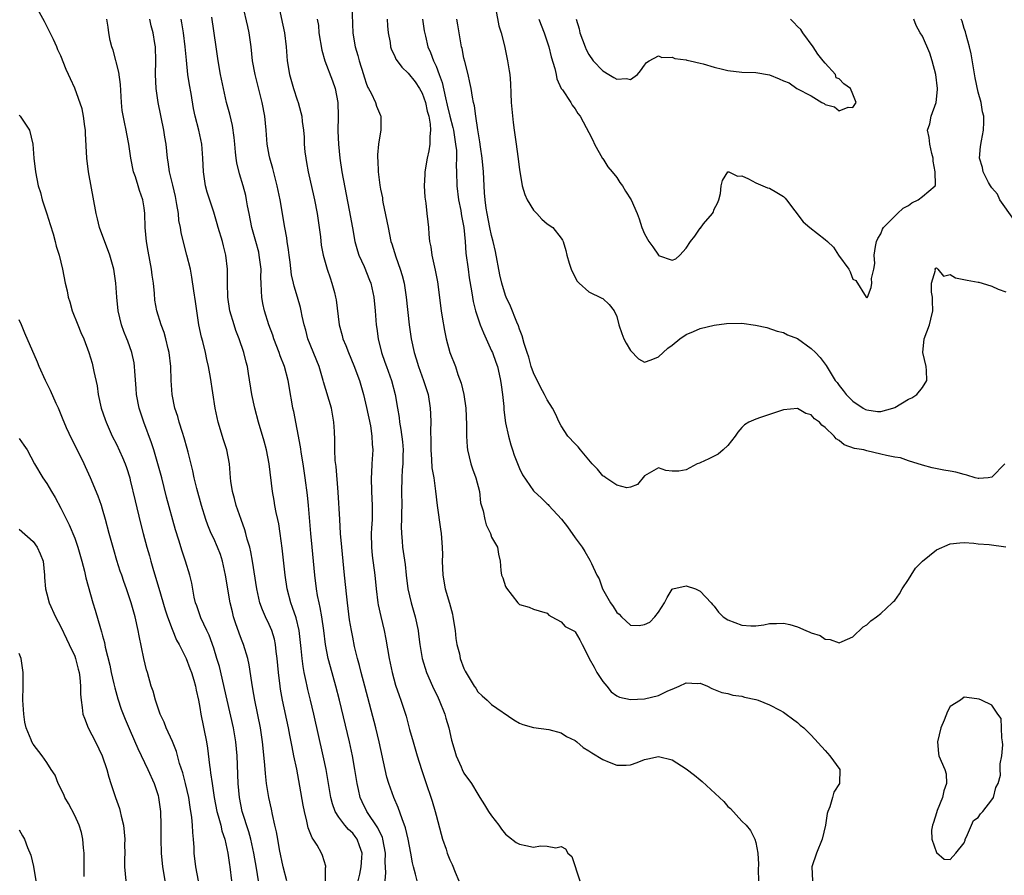
# Model space of a CAD drawing. Units: inches. Extents: x 2556000 to 2559000, y 1545000 to 1548000.
# Drawn here: x 2557455 to 2557597, y 1546226 to 1546349 of the extents above; entities that cross this region are included whole.
import ezdxf

# ---------------------------------------------------------------- set-up
doc = ezdxf.new("R2010")
doc.units = ezdxf.units.IN
doc.header["$MEASUREMENT"] = 0
doc.layers.add('LD25561545_2ft', color=74, linetype='Continuous')

msp = doc.modelspace()

# ---------------------------------------------------------------- linework, layer by layer
at = {"layer": 'LD25561545_2ft'}
for points, elevation in [([(2557489.45, 1546225), (2557489.17, 1546226.83), (2557488.78, 1546229), (2557488.34, 1546231), (2557488.07, 1546232.07), (2557487.1, 1546235), (2557486.69, 1546237), (2557486.52, 1546239), (2557486.37, 1546243), (2557486.19, 1546245), (2557485.83, 1546247), (2557484.94, 1546251), (2557483.82, 1546255.82), (2557483.47, 1546257), (2557483, 1546258.46), (2557482.33, 1546260.33), (2557482.01, 1546261), (2557481.17, 1546262.83), (2557481, 1546263.29), (2557480.57, 1546264.57), (2557480.4, 1546265), (2557480.2, 1546265.8), (2557479.84, 1546267.84), (2557479.57, 1546269), (2557478.95, 1546271), (2557478.44, 1546272.44), (2557477.99, 1546274.01), (2557477.5, 1546275.5), (2557476.22, 1546280.22), (2557475.51, 1546283), (2557474.98, 1546285), (2557474.37, 1546287), (2557474.04, 1546288.04), (2557472.92, 1546291), (2557472.26, 1546293), (2557471.89, 1546295), (2557471.84, 1546295.84), (2557471.65, 1546298.35), (2557471.62, 1546299), (2557471.53, 1546299.53), (2557471.24, 1546301), (2557470.63, 1546302.63), (2557470.51, 1546303), (2557470.06, 1546304.06), (2557469.72, 1546305), (2557469.23, 1546307), (2557469.05, 1546309), (2557468.92, 1546311), (2557468.61, 1546313), (2557468.06, 1546315), (2557466.57, 1546319), (2557466.27, 1546320.27), (2557466.06, 1546321), (2557464.98, 1546327), (2557464.74, 1546329), (2557464.55, 1546332.55), (2557464.54, 1546333), (2557464.45, 1546333.55), (2557464.26, 1546335), (2557464.06, 1546336.06), (2557463, 1546339.03), (2557462.41, 1546340.41), (2557462.11, 1546341), (2557461.76, 1546341.76), (2557461, 1546343.68), (2557460.58, 1546344.58), (2557460.42, 1546345), (2557459.94, 1546346.06), (2557459, 1546347.99), (2557458.63, 1546348.63), (2557457.23, 1546351.23)], 7350), ([(2557512.29, 1546225), (2557512.06, 1546225.94), (2557511.74, 1546227), (2557511.59, 1546227.59), (2557511.35, 1546229), (2557510.97, 1546231), (2557510.61, 1546232.61), (2557510.1, 1546233.9), (2557509.55, 1546235.55), (2557508.91, 1546237), (2557508.19, 1546239), (2557507.92, 1546239.92), (2557507.66, 1546241), (2557506.81, 1546245), (2557506.32, 1546247), (2557504.76, 1546253), (2557504.23, 1546255), (2557503.99, 1546255.99), (2557503.7, 1546257), (2557503.27, 1546258.73), (2557503, 1546260.04), (2557502.82, 1546261), (2557502.56, 1546262.56), (2557502.24, 1546265), (2557502.14, 1546265.86), (2557501.84, 1546269), (2557501.43, 1546273), (2557501.26, 1546275), (2557501.14, 1546277), (2557500.93, 1546280.93), (2557500.61, 1546284.61), (2557500.5, 1546285.5), (2557500.43, 1546287), (2557500.43, 1546288.43), (2557500.36, 1546289.64), (2557500.31, 1546291), (2557499.95, 1546293), (2557498.81, 1546296.81), (2557498.76, 1546297), (2557498.16, 1546299), (2557496.55, 1546303), (2557496.25, 1546304.25), (2557496.02, 1546305), (2557495.73, 1546306.27), (2557495.59, 1546307), (2557495.48, 1546307.48), (2557495.05, 1546309), (2557494.57, 1546310.57), (2557494.49, 1546311), (2557494.21, 1546312.21), (2557493.99, 1546314.01), (2557493.85, 1546315), (2557493.78, 1546315.78), (2557493.58, 1546317), (2557493.52, 1546317.52), (2557493.25, 1546319), (2557492.57, 1546323), (2557492.15, 1546325), (2557491.84, 1546326.16), (2557491.51, 1546327.51), (2557491.08, 1546329), (2557491, 1546329.42), (2557490.71, 1546331), (2557490.54, 1546333), (2557490.34, 1546335), (2557489.97, 1546337), (2557488.98, 1546341), (2557488.6, 1546343), (2557488.37, 1546345), (2557488.12, 1546347), (2557487.92, 1546347.92), (2557487.19, 1546351)], 7340), ([(2557492.33, 1546351), (2557493.17, 1546347), (2557493.41, 1546345), (2557493.59, 1546343), (2557493.93, 1546341), (2557494.48, 1546339), (2557495, 1546337.37), (2557495.14, 1546337), (2557495.56, 1546335.56), (2557495.68, 1546335), (2557495.73, 1546334.27), (2557495.91, 1546333), (2557496.01, 1546332.01), (2557496.04, 1546331), (2557496.13, 1546329.87), (2557496.24, 1546329), (2557496.35, 1546328.35), (2557496.57, 1546327), (2557497.43, 1546323.43), (2557497.52, 1546323), (2557497.9, 1546321), (2557498.18, 1546319), (2557498.36, 1546317.64), (2557498.48, 1546316.48), (2557498.74, 1546315), (2557499.31, 1546313), (2557499.74, 1546311.74), (2557500.02, 1546311), (2557500.37, 1546309.63), (2557500.55, 1546309), (2557500.61, 1546308.61), (2557501.04, 1546305), (2557501.47, 1546303.47), (2557501.58, 1546303), (2557502.01, 1546302.01), (2557502.38, 1546301), (2557503.17, 1546299.17), (2557503.98, 1546297), (2557504.56, 1546295), (2557505, 1546293.12), (2557505.54, 1546290.46), (2557505.77, 1546289), (2557505.81, 1546287.81), (2557505.9, 1546287), (2557505.77, 1546285), (2557505.71, 1546283.71), (2557505.64, 1546283), (2557505.72, 1546281), (2557505.82, 1546279), (2557505.79, 1546278.21), (2557505.78, 1546277), (2557505.73, 1546275.73), (2557505.67, 1546275), (2557505.71, 1546273), (2557505.82, 1546271.82), (2557506.18, 1546269), (2557506.38, 1546267), (2557506.63, 1546265), (2557506.69, 1546264.69), (2557507.04, 1546263.04), (2557507.54, 1546261), (2557507.78, 1546259.78), (2557508.25, 1546257), (2557508.67, 1546255), (2557509.17, 1546253.17), (2557509.67, 1546251.67), (2557509.95, 1546251), (2557510.61, 1546249), (2557510.7, 1546248.7), (2557511, 1546247.53), (2557511.2, 1546246.8), (2557511.71, 1546245), (2557512.3, 1546243), (2557512.92, 1546241), (2557513.43, 1546239.43), (2557514.45, 1546236.45), (2557514.88, 1546235), (2557515, 1546234.47), (2557515.71, 1546231.71), (2557515.93, 1546231), (2557516.44, 1546229.56), (2557516.62, 1546229), (2557517, 1546228.01), (2557517.33, 1546227.33), (2557517.75, 1546226.25), (2557518.28, 1546225)], 7338), ([(2557502.9, 1546351), (2557503.04, 1546346.96), (2557503.34, 1546345), (2557503.73, 1546343.73), (2557503.91, 1546343), (2557504.57, 1546341), (2557504.66, 1546340.66), (2557505, 1546339.61), (2557505.17, 1546339.17), (2557505.28, 1546339), (2557505.65, 1546338.35), (2557506.29, 1546337), (2557506.44, 1546336.44), (2557507, 1546335.1), (2557507.05, 1546335), (2557507.05, 1546333), (2557507, 1546332.79), (2557506.71, 1546331), (2557506.56, 1546329.44), (2557506.58, 1546329), (2557506.64, 1546328.63), (2557506.67, 1546327), (2557506.9, 1546325.1), (2557507, 1546324.54), (2557507.27, 1546323.27), (2557507.29, 1546323), (2557507.36, 1546322.64), (2557507.92, 1546319.92), (2557508.09, 1546319), (2557508.51, 1546317), (2557508.64, 1546316.64), (2557509.2, 1546314.8), (2557509.85, 1546313), (2557510.12, 1546312.12), (2557510.4, 1546311), (2557510.72, 1546309), (2557511.15, 1546305), (2557511.43, 1546303), (2557511.84, 1546301), (2557512.12, 1546300.12), (2557512.45, 1546299), (2557513.2, 1546297), (2557513.84, 1546295), (2557514.17, 1546293), (2557514.21, 1546292.21), (2557514.25, 1546291), (2557514.21, 1546289.79), (2557514.27, 1546288.27), (2557514.26, 1546287), (2557514.36, 1546285.64), (2557514.41, 1546284.41), (2557514.66, 1546283), (2557514.93, 1546281.07), (2557515.14, 1546279), (2557515.62, 1546275.62), (2557515.74, 1546275), (2557515.9, 1546273), (2557515.91, 1546271.91), (2557515.89, 1546271), (2557515.97, 1546269), (2557516.33, 1546267), (2557516.93, 1546264.93), (2557517.36, 1546263.36), (2557517.43, 1546263), (2557517.74, 1546261), (2557517.86, 1546259.86), (2557518.01, 1546259), (2557518.35, 1546257.65), (2557518.48, 1546257), (2557519, 1546255.55), (2557519.18, 1546255.18), (2557520.5, 1546253), (2557520.71, 1546252.71), (2557521, 1546252.19), (2557521.64, 1546251.64), (2557522.36, 1546251), (2557523, 1546250.36), (2557526.18, 1546248.18), (2557527, 1546247.71), (2557527.49, 1546247.49), (2557529, 1546247.06), (2557531.21, 1546246.79), (2557533, 1546246.31), (2557533.77, 1546245.77), (2557535, 1546245.19), (2557535.24, 1546245), (2557536.18, 1546244.18), (2557537, 1546243.71), (2557537.41, 1546243.41), (2557539, 1546242.45), (2557539.93, 1546242.07), (2557541, 1546241.66), (2557542.35, 1546241.65), (2557543, 1546241.71), (2557543.96, 1546242.04), (2557545, 1546242.45), (2557545.46, 1546242.54), (2557547, 1546242.9), (2557549, 1546242.4), (2557551, 1546241.12), (2557552.2, 1546240.2), (2557553, 1546239.54), (2557553.31, 1546239.31), (2557555.79, 1546237), (2557556.4, 1546236.4), (2557557, 1546235.7), (2557557.39, 1546235.39), (2557559, 1546233.59), (2557559.61, 1546233), (2557560.26, 1546232.26), (2557560.87, 1546231), (2557561, 1546230.5), (2557561.29, 1546229), (2557561.4, 1546227.4), (2557561.37, 1546226.63), (2557561.4, 1546225)], 7334), ([(2557523.61, 1546350.39), (2557524.04, 1546348.04), (2557524.39, 1546347), (2557524.86, 1546345.14), (2557525.3, 1546343), (2557525.54, 1546341.54), (2557525.6, 1546341), (2557525.71, 1546339.71), (2557525.74, 1546338.26), (2557525.83, 1546337), (2557526.11, 1546334.11), (2557526.26, 1546333), (2557526.33, 1546332.33), (2557526.53, 1546331), (2557526.79, 1546329.21), (2557527, 1546327.35), (2557527.41, 1546325), (2557527.76, 1546323.76), (2557528.09, 1546323), (2557529, 1546321.5), (2557529.49, 1546321), (2557530.2, 1546320.2), (2557531, 1546319.52), (2557531.81, 1546319), (2557533, 1546317.46), (2557533.19, 1546317.19), (2557533.27, 1546317), (2557533.68, 1546315.68), (2557533.8, 1546315), (2557534.15, 1546313.85), (2557534.43, 1546313), (2557535, 1546311.82), (2557535.3, 1546311.3), (2557535.58, 1546311), (2557537, 1546309.74), (2557538.86, 1546308.86), (2557539, 1546308.77), (2557539.91, 1546307.91), (2557540.62, 1546307), (2557541, 1546306.19), (2557541.32, 1546305), (2557541.73, 1546303.73), (2557542.04, 1546303), (2557542.38, 1546302.38), (2557543, 1546301.29), (2557544.11, 1546300.11), (2557545, 1546299.65), (2557545.96, 1546299.96), (2557547, 1546300.41), (2557548.37, 1546301.63), (2557549, 1546302.09), (2557550.1, 1546303), (2557551, 1546303.62), (2557552.05, 1546304.05), (2557553, 1546304.49), (2557555, 1546304.95), (2557556.81, 1546305.19), (2557559, 1546305.22), (2557560.96, 1546304.96), (2557562.6, 1546304.6), (2557564.11, 1546304.11), (2557565, 1546303.92), (2557565.57, 1546303.57), (2557567, 1546303.01), (2557569, 1546301.6), (2557569.6, 1546301), (2557570.28, 1546300.28), (2557571, 1546299.36), (2557571.15, 1546299.15), (2557571.57, 1546298.43), (2557572.45, 1546297), (2557572.7, 1546296.7), (2557573, 1546296.25), (2557573.57, 1546295.57), (2557574, 1546295), (2557574.51, 1546294.51), (2557575, 1546294.01), (2557576.48, 1546293), (2557576.82, 1546292.82), (2557577, 1546292.75), (2557578.55, 1546292.55), (2557579, 1546292.51), (2557580.73, 1546293), (2557581, 1546293.1), (2557583, 1546294.31), (2557583.47, 1546294.52), (2557584.18, 1546295), (2557585, 1546295.97), (2557585.63, 1546297), (2557585.59, 1546298.41), (2557585.52, 1546299), (2557585.06, 1546301), (2557585.22, 1546303), (2557585.99, 1546305), (2557586.2, 1546305.8), (2557586.49, 1546307), (2557586.46, 1546308.46), (2557586.43, 1546309), (2557586.3, 1546309.7), (2557586.29, 1546311), (2557586.87, 1546312.87), (2557586.84, 1546313), (2557586.86, 1546313.14), (2557587, 1546313.19), (2557587.23, 1546313), (2557588.01, 1546312.01), (2557589, 1546312.25), (2557589.74, 1546311.74), (2557591.45, 1546311.45), (2557593, 1546311.13), (2557593.13, 1546311.13), (2557593.6, 1546311), (2557595, 1546310.54), (2557595.88, 1546310.12), (2557597, 1546309.74)], 7326), ([(2557493.52, 1546225), (2557493, 1546227), (2557492.49, 1546229.51), (2557492.21, 1546231), (2557492.03, 1546232.03), (2557491.82, 1546233), (2557491.45, 1546234.55), (2557491.3, 1546235.3), (2557490.91, 1546237), (2557490.62, 1546239), (2557490.45, 1546240.45), (2557490.37, 1546241.63), (2557490.11, 1546244.11), (2557490.03, 1546245), (2557489.73, 1546247), (2557488.92, 1546251), (2557488.65, 1546252.65), (2557488.47, 1546253.53), (2557488.09, 1546256.09), (2557487.89, 1546257), (2557487.3, 1546259), (2557487, 1546259.74), (2557486.65, 1546260.65), (2557486.13, 1546262.13), (2557485.87, 1546263), (2557485.69, 1546263.69), (2557485.38, 1546265), (2557484.71, 1546269), (2557484.26, 1546271), (2557483.96, 1546271.96), (2557483.55, 1546273), (2557483, 1546274.25), (2557482.65, 1546275), (2557482.17, 1546276.17), (2557481.85, 1546277), (2557481.22, 1546279), (2557480.55, 1546281.45), (2557480.19, 1546283), (2557480, 1546284), (2557479.31, 1546286.69), (2557479.19, 1546287.19), (2557478.76, 1546288.76), (2557478.51, 1546289.49), (2557478.05, 1546291), (2557477.82, 1546291.82), (2557477.42, 1546293), (2557477, 1546295), (2557476.88, 1546297), (2557476.83, 1546299), (2557476.61, 1546301), (2557476.46, 1546301.54), (2557476.12, 1546303), (2557475.89, 1546303.89), (2557475.43, 1546305), (2557474.81, 1546307), (2557474.55, 1546308.55), (2557474.49, 1546309.51), (2557474.32, 1546311), (2557474.16, 1546312.16), (2557474.06, 1546313), (2557473.59, 1546315.59), (2557473.32, 1546317), (2557473.14, 1546319), (2557473.11, 1546321), (2557473, 1546321.84), (2557472.82, 1546323), (2557472.32, 1546324.32), (2557472.13, 1546325), (2557471.73, 1546326.27), (2557471.47, 1546327), (2557471.07, 1546329), (2557470.79, 1546331), (2557470.5, 1546332.5), (2557470.42, 1546333), (2557470.14, 1546334.14), (2557469.84, 1546335.84), (2557469.72, 1546337), (2557469.57, 1546339.57), (2557469.36, 1546341.36), (2557468.53, 1546344.53), (2557468.33, 1546345), (2557468.09, 1546345.91), (2557467.92, 1546347), (2557467.82, 1546347.82), (2557467.63, 1546349)], 7348), ([(2557499.11, 1546225), (2557499.11, 1546226.89), (2557499.14, 1546227), (2557499.13, 1546227.13), (2557498.66, 1546228.66), (2557498.52, 1546229), (2557497.88, 1546230.12), (2557497.32, 1546231), (2557497.18, 1546231.18), (2557496.61, 1546232.61), (2557496.42, 1546233.58), (2557496.06, 1546235), (2557495.88, 1546235.88), (2557495.4, 1546238.6), (2557494.95, 1546241.05), (2557494.55, 1546243), (2557494.27, 1546244.27), (2557494.15, 1546245), (2557493.94, 1546245.94), (2557493.74, 1546247), (2557492.88, 1546251), (2557492.6, 1546252.6), (2557492.55, 1546253), (2557492.31, 1546255), (2557492.13, 1546257), (2557491.99, 1546258.01), (2557491.89, 1546259), (2557491.75, 1546259.75), (2557491.37, 1546261), (2557491, 1546261.89), (2557490.46, 1546263), (2557490, 1546264), (2557489.65, 1546265), (2557489.19, 1546267), (2557488.57, 1546271), (2557488.35, 1546272.35), (2557488.18, 1546273), (2557487.83, 1546274.17), (2557487.64, 1546275), (2557487.5, 1546275.5), (2557486.94, 1546277), (2557486.24, 1546279), (2557485.99, 1546279.99), (2557485.7, 1546281), (2557485.47, 1546282.53), (2557485.41, 1546283), (2557485.27, 1546285), (2557484.9, 1546287), (2557484.43, 1546288.43), (2557483.66, 1546291), (2557483.23, 1546293), (2557482.56, 1546297.44), (2557482.27, 1546299), (2557482.01, 1546300.01), (2557481.8, 1546301), (2557481.42, 1546302.58), (2557481.24, 1546303.24), (2557480.88, 1546305), (2557480.55, 1546307), (2557480.36, 1546308.36), (2557480.12, 1546309.88), (2557479.87, 1546311.87), (2557479.64, 1546313), (2557479.14, 1546315), (2557478.69, 1546316.69), (2557478.3, 1546318.3), (2557478.22, 1546319), (2557478, 1546320), (2557477.91, 1546321), (2557477.71, 1546322.29), (2557477.48, 1546323.48), (2557477.1, 1546325.1), (2557476.64, 1546327), (2557476.44, 1546328.44), (2557476.34, 1546329), (2557476.15, 1546331), (2557475.98, 1546331.98), (2557475.83, 1546333), (2557475.03, 1546337), (2557474.7, 1546339), (2557474.62, 1546341), (2557474.68, 1546343), (2557474.6, 1546345), (2557474.54, 1546345.46), (2557474.27, 1546347), (2557474.02, 1546348.02), (2557473.81, 1546349)], 7346), ([(2557503.81, 1546225), (2557504.02, 1546225.98), (2557504.22, 1546227), (2557504.32, 1546228.32), (2557504.35, 1546229), (2557503.97, 1546230.03), (2557503.66, 1546231), (2557503.38, 1546231.38), (2557503, 1546231.85), (2557502.4, 1546232.4), (2557501.89, 1546233), (2557501, 1546234.18), (2557500.49, 1546235), (2557500.1, 1546236.1), (2557499.87, 1546237), (2557499.16, 1546241), (2557498.77, 1546243), (2557497.43, 1546249), (2557496.94, 1546251), (2557496.54, 1546252.54), (2557496.44, 1546253), (2557496.31, 1546253.69), (2557496.01, 1546255), (2557495.85, 1546255.85), (2557495.71, 1546257), (2557495.59, 1546258.41), (2557495.29, 1546261), (2557494.85, 1546262.85), (2557494.34, 1546264.34), (2557494.08, 1546265), (2557493.55, 1546267), (2557493.26, 1546269), (2557492.85, 1546272.85), (2557492.58, 1546275), (2557492.37, 1546276.37), (2557492.24, 1546277), (2557492, 1546278), (2557491.82, 1546279), (2557491.71, 1546279.71), (2557491.44, 1546281), (2557490.98, 1546285), (2557490.58, 1546287), (2557490.25, 1546288.25), (2557489.45, 1546291), (2557488.93, 1546293), (2557488.51, 1546295), (2557488.02, 1546297.98), (2557487.84, 1546299), (2557487.65, 1546299.65), (2557487.33, 1546301), (2557486.65, 1546303), (2557486.2, 1546304.2), (2557485.93, 1546305), (2557485.34, 1546307), (2557485.03, 1546309), (2557484.99, 1546311), (2557485, 1546313), (2557484.75, 1546315), (2557484.39, 1546316.39), (2557484.25, 1546317), (2557483.66, 1546319), (2557483.52, 1546319.52), (2557483, 1546321.22), (2557482.08, 1546324.08), (2557481.84, 1546325), (2557481.65, 1546326.35), (2557481.53, 1546327), (2557481.43, 1546329), (2557481.27, 1546331), (2557480.85, 1546333), (2557480.34, 1546335), (2557480.11, 1546336.11), (2557479.74, 1546338.26), (2557479.51, 1546339.51), (2557479.28, 1546341), (2557479.06, 1546343.06), (2557478.88, 1546345), (2557478.63, 1546347), (2557478.43, 1546348.43), (2557478.31, 1546349)], 7344), ([(2557507.67, 1546225), (2557507.78, 1546226.22), (2557507.69, 1546227.69), (2557507.73, 1546229), (2557507.35, 1546231), (2557507.27, 1546231.27), (2557507, 1546231.81), (2557506.64, 1546232.64), (2557505.05, 1546235), (2557504.37, 1546236.37), (2557504.09, 1546237), (2557503.84, 1546238.16), (2557503.63, 1546239), (2557503.32, 1546241), (2557502.97, 1546243), (2557502.54, 1546245), (2557501.1, 1546251), (2557500.57, 1546253), (2557499.79, 1546255.79), (2557499.49, 1546257), (2557499.09, 1546259), (2557498.83, 1546261), (2557498.55, 1546263), (2557498.33, 1546264.33), (2557498.16, 1546265), (2557497.94, 1546266.06), (2557497.78, 1546267), (2557497.54, 1546269), (2557497.15, 1546273), (2557496.96, 1546275), (2557496.63, 1546279), (2557496.49, 1546280.49), (2557496.17, 1546283), (2557495.86, 1546285), (2557495.63, 1546286.37), (2557495.47, 1546287.47), (2557494.51, 1546292.51), (2557494.39, 1546293), (2557494.19, 1546294.19), (2557494.07, 1546295), (2557493.89, 1546295.89), (2557493.72, 1546297), (2557493.17, 1546299), (2557492.55, 1546300.55), (2557492.41, 1546301), (2557491.66, 1546303), (2557491.5, 1546303.5), (2557490.95, 1546305), (2557490.33, 1546307), (2557490.09, 1546308.09), (2557489.93, 1546309), (2557489.86, 1546309.86), (2557489.84, 1546311), (2557489.8, 1546311.8), (2557489.81, 1546313), (2557489.56, 1546315), (2557489.47, 1546315.47), (2557489.07, 1546317), (2557488.5, 1546319), (2557488.08, 1546321), (2557487.87, 1546322.13), (2557487.73, 1546323), (2557487.61, 1546323.61), (2557487.25, 1546325), (2557486.71, 1546326.71), (2557486.31, 1546328.31), (2557486.21, 1546329), (2557486.14, 1546329.86), (2557486.02, 1546331), (2557485.94, 1546331.94), (2557485.68, 1546333.68), (2557485.3, 1546335.3), (2557484.86, 1546337), (2557484.41, 1546339), (2557484, 1546341), (2557483.65, 1546343), (2557483.34, 1546345), (2557482.74, 1546349.26)], 7342), ([(2557497.91, 1546349), (2557498.06, 1546348.06), (2557498.15, 1546347), (2557498.54, 1546344.54), (2557498.97, 1546343), (2557500.1, 1546340.1), (2557500.5, 1546339), (2557500.87, 1546337), (2557500.9, 1546335), (2557500.87, 1546332.87), (2557500.96, 1546331), (2557501.17, 1546329), (2557501.46, 1546327), (2557502.51, 1546321.49), (2557502.95, 1546318.95), (2557503.31, 1546317), (2557503.67, 1546315.67), (2557503.89, 1546315), (2557504.63, 1546313.37), (2557505.44, 1546311.44), (2557505.62, 1546311), (2557506.06, 1546309), (2557506.23, 1546307), (2557506.38, 1546305), (2557506.46, 1546304.46), (2557506.66, 1546303), (2557507.16, 1546301), (2557507.65, 1546299.65), (2557507.87, 1546299), (2557508.59, 1546297), (2557509.11, 1546295), (2557509.44, 1546293), (2557509.68, 1546291.68), (2557509.75, 1546291), (2557509.95, 1546289.95), (2557510.16, 1546288.16), (2557510.26, 1546287), (2557510.22, 1546286.22), (2557510.21, 1546285), (2557510.13, 1546284.13), (2557510.06, 1546283), (2557510.02, 1546281), (2557510.05, 1546279), (2557510.02, 1546278.02), (2557510.03, 1546277), (2557509.98, 1546275.98), (2557510.01, 1546275), (2557510.13, 1546273.87), (2557510.18, 1546273), (2557510.53, 1546270.53), (2557510.69, 1546269), (2557510.94, 1546267), (2557511.44, 1546265), (2557512.01, 1546263), (2557512.41, 1546261), (2557512.49, 1546260.49), (2557512.68, 1546259), (2557513.02, 1546257), (2557513.6, 1546255), (2557514.47, 1546253), (2557515.31, 1546251.31), (2557515.46, 1546251), (2557516.27, 1546249), (2557516.41, 1546248.41), (2557516.85, 1546247), (2557517.24, 1546245.24), (2557517.68, 1546243.68), (2557517.9, 1546243), (2557518.59, 1546241.41), (2557518.75, 1546241), (2557519, 1546240.51), (2557520.08, 1546239), (2557521, 1546237.48), (2557521.31, 1546237), (2557521.95, 1546235.95), (2557522.56, 1546235), (2557523, 1546234.35), (2557524.05, 1546233), (2557524.44, 1546232.44), (2557525, 1546231.74), (2557525.4, 1546231.4), (2557526.54, 1546230.54), (2557527, 1546230.27), (2557527.93, 1546230.07), (2557529, 1546229.87), (2557530.02, 1546230.02), (2557531, 1546229.98), (2557532.25, 1546229.75), (2557533, 1546229.94), (2557533.62, 1546229.62), (2557533.95, 1546229), (2557534.52, 1546228.52), (2557535.7, 1546225)], 7336), ([(2557507.97, 1546349), (2557508.02, 1546348.02), (2557508.13, 1546347), (2557508.37, 1546345.63), (2557508.45, 1546345), (2557508.59, 1546344.59), (2557509, 1546343.76), (2557509.23, 1546343.23), (2557509.38, 1546343), (2557510.07, 1546342.07), (2557511, 1546341.23), (2557511.97, 1546339.97), (2557512.63, 1546339), (2557513, 1546338.31), (2557513.46, 1546337), (2557513.73, 1546335.73), (2557513.95, 1546335), (2557514.15, 1546333.85), (2557514.19, 1546333), (2557514.08, 1546332.08), (2557514.09, 1546331), (2557513.96, 1546330.04), (2557513.73, 1546329), (2557513.38, 1546327), (2557513.38, 1546326.62), (2557513.28, 1546325), (2557513.37, 1546323.37), (2557513.51, 1546322.49), (2557513.68, 1546321), (2557513.8, 1546319.8), (2557513.89, 1546319), (2557513.96, 1546318.04), (2557514.07, 1546317), (2557514.23, 1546316.23), (2557514.39, 1546315), (2557514.87, 1546312.87), (2557515.19, 1546311.19), (2557515.74, 1546307), (2557515.9, 1546306.1), (2557516.19, 1546304.19), (2557516.45, 1546303), (2557517, 1546301), (2557517.78, 1546299), (2557518.15, 1546297.85), (2557518.62, 1546296.62), (2557518.98, 1546294.98), (2557519.29, 1546293), (2557519.4, 1546290.6), (2557519.38, 1546289), (2557519.47, 1546287.47), (2557519.53, 1546287), (2557520.02, 1546285), (2557520.26, 1546284.26), (2557520.72, 1546283), (2557521.24, 1546281), (2557521.41, 1546279.41), (2557521.77, 1546278.23), (2557522, 1546277), (2557522.23, 1546276.23), (2557522.83, 1546275), (2557523, 1546274.47), (2557523.86, 1546273), (2557523.99, 1546271.99), (2557524.21, 1546271), (2557524.33, 1546269.67), (2557524.43, 1546269), (2557524.59, 1546268.59), (2557525, 1546267.35), (2557525.12, 1546267.12), (2557526.79, 1546265), (2557527, 1546264.76), (2557528.38, 1546264.38), (2557529, 1546264.08), (2557529.83, 1546263.83), (2557531, 1546263.53), (2557531.21, 1546263.21), (2557531.67, 1546263), (2557533, 1546262.28), (2557533.59, 1546261.59), (2557534.91, 1546260.91), (2557535, 1546260.83), (2557535.69, 1546259.69), (2557536.02, 1546259), (2557537, 1546257.16), (2557537.05, 1546257), (2557537.73, 1546255.73), (2557538.15, 1546255), (2557539, 1546253.68), (2557539.59, 1546253), (2557540.19, 1546252.19), (2557541, 1546251.62), (2557541.42, 1546251.42), (2557543, 1546251.09), (2557545, 1546251.17), (2557547, 1546251.68), (2557548.34, 1546252.34), (2557549, 1546252.59), (2557549.99, 1546253), (2557551, 1546253.49), (2557552.61, 1546253.39), (2557553, 1546253.44), (2557554.06, 1546253), (2557554.68, 1546252.68), (2557556.12, 1546252.12), (2557557, 1546251.94), (2557557.73, 1546251.73), (2557559, 1546251.55), (2557559.41, 1546251.41), (2557561, 1546251.11), (2557561.33, 1546251), (2557563, 1546250.32), (2557564.45, 1546249.55), (2557565, 1546249.25), (2557565.39, 1546249), (2557566.29, 1546248.29), (2557567, 1546247.78), (2557567.41, 1546247.41), (2557567.91, 1546247), (2557569, 1546245.96), (2557571, 1546243.76), (2557571.67, 1546243), (2557573.09, 1546241), (2557573.06, 1546239.06), (2557573.05, 1546239), (2557572.23, 1546237.77), (2557572.04, 1546237), (2557571.67, 1546235.67), (2557571.38, 1546235), (2557571.29, 1546234.71), (2557571.05, 1546233), (2557570.55, 1546231), (2557569.73, 1546229), (2557569.1, 1546227), (2557569.18, 1546225)], 7332), ([(2557513.04, 1546349), (2557513.31, 1546347.31), (2557513.47, 1546346.53), (2557513.82, 1546345), (2557514.2, 1546344.2), (2557514.62, 1546343), (2557515, 1546342.2), (2557515.46, 1546341), (2557515.87, 1546339.87), (2557516.34, 1546337.66), (2557516.62, 1546336.62), (2557517, 1546335.02), (2557517.41, 1546333.41), (2557517.5, 1546333), (2557517.68, 1546331.68), (2557517.81, 1546331), (2557517.93, 1546330.07), (2557517.95, 1546329), (2557517.91, 1546327.91), (2557517.95, 1546327), (2557517.99, 1546325), (2557518.22, 1546323), (2557518.54, 1546321.46), (2557518.62, 1546321), (2557518.67, 1546320.67), (2557519, 1546319), (2557519.18, 1546317), (2557519.3, 1546315.3), (2557519.6, 1546313), (2557519.77, 1546311.77), (2557520.09, 1546309.91), (2557520.22, 1546309), (2557520.34, 1546308.34), (2557520.69, 1546307), (2557521.36, 1546305), (2557521.83, 1546303.83), (2557522.19, 1546303), (2557523, 1546301.28), (2557523.12, 1546301), (2557523.62, 1546299.62), (2557523.82, 1546299), (2557524.1, 1546297.9), (2557524.29, 1546297), (2557524.35, 1546296.35), (2557524.57, 1546295), (2557524.74, 1546293.26), (2557524.76, 1546292.76), (2557525, 1546290.88), (2557525.42, 1546289), (2557525.74, 1546287.74), (2557526, 1546287), (2557526.23, 1546286.23), (2557526.8, 1546284.8), (2557527, 1546284.33), (2557527.44, 1546283.44), (2557529, 1546281.12), (2557529.1, 1546281), (2557530.11, 1546280.11), (2557531, 1546279.23), (2557531.13, 1546279.13), (2557531.22, 1546279), (2557533.03, 1546277.03), (2557533.93, 1546275.93), (2557535, 1546274.35), (2557536.01, 1546273), (2557536.41, 1546272.41), (2557537.15, 1546271.15), (2557537.35, 1546270.65), (2557538.12, 1546269), (2557538.45, 1546268.45), (2557538.96, 1546267), (2557540.09, 1546265), (2557540.47, 1546264.47), (2557541, 1546263.61), (2557541.36, 1546263.36), (2557541.67, 1546263), (2557543, 1546261.77), (2557544.25, 1546261.75), (2557545, 1546261.88), (2557545.76, 1546262.24), (2557546.5, 1546263), (2557547, 1546263.68), (2557547.87, 1546265), (2557548.24, 1546265.76), (2557549, 1546266.98), (2557549.06, 1546267), (2557551, 1546267.43), (2557552.32, 1546267), (2557553, 1546266.67), (2557554.59, 1546265), (2557554.76, 1546264.76), (2557555, 1546264.51), (2557555.66, 1546263.66), (2557556.32, 1546263), (2557557, 1546262.55), (2557559, 1546261.77), (2557560.31, 1546261.69), (2557561, 1546261.69), (2557562.16, 1546261.84), (2557563, 1546262.02), (2557563.97, 1546262.03), (2557565, 1546262.07), (2557565.9, 1546261.9), (2557567, 1546261.55), (2557568.22, 1546261), (2557568.8, 1546260.8), (2557569, 1546260.68), (2557570.3, 1546260.3), (2557571, 1546259.75), (2557571.71, 1546259.71), (2557573, 1546259.23), (2557573.43, 1546259.43), (2557575, 1546260.13), (2557576.47, 1546261.53), (2557577, 1546261.84), (2557577.58, 1546262.42), (2557578.39, 1546263), (2557579, 1546263.48), (2557580.66, 1546265), (2557580.82, 1546265.18), (2557581, 1546265.34), (2557581.68, 1546266.32), (2557582.09, 1546267), (2557583, 1546268.36), (2557583.35, 1546269), (2557584, 1546270), (2557585, 1546271.02), (2557587, 1546272.61), (2557589, 1546273.48), (2557590.37, 1546273.63), (2557591, 1546273.66), (2557592.41, 1546273.59), (2557593, 1546273.51), (2557594.62, 1546273.38), (2557597, 1546273.07)], 7330), ([(2557596.83, 1546285), (2557595, 1546283.07), (2557594.43, 1546283), (2557593.11, 1546282.89), (2557593, 1546282.91), (2557592.57, 1546283), (2557591.39, 1546283.39), (2557591, 1546283.48), (2557589.78, 1546283.78), (2557589, 1546283.95), (2557588.08, 1546284.08), (2557586.41, 1546284.41), (2557585, 1546284.8), (2557583, 1546285.44), (2557581.84, 1546285.84), (2557581, 1546285.97), (2557579.8, 1546286.2), (2557579, 1546286.41), (2557577, 1546286.86), (2557576.55, 1546287), (2557575.23, 1546287.23), (2557573.75, 1546287.75), (2557573, 1546288.35), (2557572.59, 1546288.59), (2557572.31, 1546289), (2557571, 1546290.24), (2557570.54, 1546290.54), (2557570.19, 1546291), (2557569.48, 1546291.48), (2557569, 1546292.03), (2557568.23, 1546292.23), (2557567, 1546292.97), (2557565, 1546292.78), (2557564.69, 1546292.69), (2557563, 1546292.09), (2557561.67, 1546291.67), (2557561, 1546291.43), (2557559.99, 1546291), (2557559.39, 1546290.61), (2557559, 1546290.25), (2557558.44, 1546289.56), (2557558.06, 1546289), (2557557, 1546287.66), (2557556.33, 1546287), (2557555.59, 1546286.41), (2557554.27, 1546285.73), (2557553, 1546285.14), (2557552.89, 1546285.11), (2557552.57, 1546285), (2557551, 1546284.14), (2557549.94, 1546283.94), (2557549, 1546283.93), (2557548.06, 1546284.06), (2557547, 1546284.41), (2557545, 1546283.29), (2557543.99, 1546282.01), (2557543, 1546281.66), (2557542.44, 1546281.56), (2557541, 1546281.93), (2557539.43, 1546283), (2557539.2, 1546283.2), (2557539, 1546283.28), (2557538.22, 1546284.22), (2557537.46, 1546285), (2557535.78, 1546287), (2557535.45, 1546287.45), (2557535, 1546287.89), (2557533.95, 1546289), (2557533, 1546290.49), (2557532.72, 1546291), (2557532.18, 1546292.18), (2557531.76, 1546293), (2557531, 1546294.19), (2557530.6, 1546295), (2557530.04, 1546296.04), (2557529, 1546298.1), (2557528.69, 1546299), (2557528.34, 1546300.34), (2557528.11, 1546301), (2557527.69, 1546302.31), (2557527.41, 1546303.41), (2557527, 1546304.39), (2557526.86, 1546304.86), (2557526.64, 1546305.36), (2557525.7, 1546307.7), (2557525.09, 1546309), (2557525, 1546309.22), (2557524.47, 1546311), (2557524.18, 1546312.19), (2557523.54, 1546315.54), (2557523.23, 1546317), (2557523, 1546317.83), (2557522.74, 1546319), (2557522.34, 1546321), (2557522.21, 1546321.79), (2557522.05, 1546323), (2557521.99, 1546323.99), (2557521.91, 1546325), (2557521.82, 1546327), (2557521.64, 1546329), (2557521.39, 1546330.61), (2557521.32, 1546331.32), (2557521, 1546333.06), (2557520.71, 1546335), (2557520.51, 1546336.51), (2557520.39, 1546337), (2557520.23, 1546337.77), (2557520.04, 1546339), (2557519.88, 1546339.88), (2557519.6, 1546341), (2557519.12, 1546342.88), (2557519, 1546343.39), (2557518.74, 1546344.74), (2557518.67, 1546345), (2557518.14, 1546348.14), (2557517.97, 1546349)], 7328), ([(2557529.81, 1546349), (2557530.55, 1546347), (2557531.21, 1546345), (2557531.56, 1546343.56), (2557532.1, 1546341.9), (2557532.28, 1546341), (2557532.38, 1546340.38), (2557533.02, 1546339.02), (2557533.19, 1546338.81), (2557534.39, 1546337), (2557534.61, 1546336.61), (2557535, 1546336.08), (2557535.42, 1546335.42), (2557535.73, 1546335), (2557536.59, 1546333.41), (2557537, 1546332.69), (2557537.55, 1546331.55), (2557537.78, 1546331), (2557538.95, 1546328.95), (2557539, 1546328.91), (2557539.73, 1546327.73), (2557540.35, 1546327), (2557541, 1546326.19), (2557541.46, 1546325.46), (2557541.83, 1546325), (2557542.25, 1546324.25), (2557543.09, 1546323), (2557543.95, 1546321), (2557544.24, 1546320.24), (2557544.61, 1546319), (2557545, 1546318.1), (2557545.62, 1546317), (2557546.21, 1546316.21), (2557546.99, 1546315), (2557547.02, 1546314.98), (2557549, 1546314.29), (2557549.5, 1546314.5), (2557550.1, 1546315), (2557551, 1546316.05), (2557551.62, 1546317), (2557552.24, 1546317.76), (2557553, 1546318.89), (2557553.07, 1546318.93), (2557553.51, 1546319.51), (2557554.78, 1546321), (2557554.86, 1546321.14), (2557555, 1546321.64), (2557555.51, 1546322.49), (2557555.69, 1546323), (2557555.91, 1546323.91), (2557556.04, 1546325), (2557556.24, 1546325.76), (2557556.97, 1546327), (2557557, 1546327.03), (2557557.12, 1546327), (2557558.4, 1546326.4), (2557559, 1546326.45), (2557559.97, 1546326.03), (2557561, 1546325.43), (2557562.71, 1546324.71), (2557563, 1546324.65), (2557564.05, 1546324.05), (2557565, 1546323.47), (2557565.24, 1546323.24), (2557565.44, 1546323), (2557567.82, 1546319.82), (2557568.79, 1546319), (2557571, 1546317.26), (2557571.31, 1546317), (2557572.18, 1546316.18), (2557572.91, 1546315), (2557574.39, 1546313), (2557574.61, 1546312.61), (2557575, 1546311.56), (2557575.4, 1546311.4), (2557576.88, 1546309), (2557577, 1546308.89), (2557577.07, 1546309), (2557577.61, 1546310.39), (2557577.73, 1546311), (2557577.68, 1546311.68), (2557577.99, 1546313), (2557578.16, 1546313.84), (2557578.07, 1546315), (2557578.25, 1546316.25), (2557578.38, 1546317), (2557578.57, 1546317.43), (2557579, 1546318.08), (2557579.23, 1546318.77), (2557579.4, 1546319), (2557581.4, 1546321), (2557582.22, 1546321.78), (2557583, 1546322.17), (2557583.46, 1546322.54), (2557584.36, 1546323), (2557585, 1546323.47), (2557586.81, 1546325), (2557586.87, 1546325.13), (2557586.82, 1546327), (2557586.54, 1546328.54), (2557586.52, 1546329), (2557586.33, 1546329.67), (2557586.05, 1546331), (2557585.94, 1546331.94), (2557585.73, 1546333), (2557586.06, 1546333.94), (2557586.26, 1546335), (2557586.96, 1546337), (2557587.16, 1546338.84), (2557587.16, 1546339), (2557586.93, 1546341), (2557586.41, 1546343), (2557586.08, 1546344.08), (2557585, 1546346.51), (2557584.66, 1546347), (2557584.07, 1546348.07), (2557583.78, 1546349)], 7324), ([(2557535.14, 1546349), (2557535.57, 1546347.57), (2557535.69, 1546347), (2557536.44, 1546345), (2557536.61, 1546344.61), (2557537, 1546343.89), (2557537.63, 1546343), (2557539, 1546341.56), (2557539.86, 1546341), (2557540.6, 1546340.6), (2557541, 1546340.33), (2557542.42, 1546340.42), (2557543, 1546340.32), (2557543.98, 1546341), (2557544.44, 1546341.56), (2557545, 1546342.37), (2557545.27, 1546342.73), (2557545.68, 1546343), (2557547, 1546343.69), (2557547.47, 1546343.47), (2557549, 1546343.49), (2557549.34, 1546343.34), (2557551, 1546343.12), (2557551.09, 1546343.09), (2557551.56, 1546343), (2557553, 1546342.64), (2557553.44, 1546342.56), (2557555, 1546342.07), (2557556.2, 1546341.8), (2557557, 1546341.57), (2557559, 1546341.37), (2557561, 1546341.32), (2557563, 1546340.97), (2557564.38, 1546340.38), (2557565, 1546340.1), (2557565.81, 1546339.81), (2557566.93, 1546339), (2557569, 1546337.94), (2557570.54, 1546337), (2557570.84, 1546336.84), (2557571, 1546336.72), (2557572.36, 1546336.36), (2557573, 1546335.79), (2557574.3, 1546336.3), (2557575, 1546336.26), (2557575.47, 1546337), (2557575, 1546338.2), (2557574.64, 1546339), (2557573.66, 1546339.66), (2557573, 1546340.38), (2557572.56, 1546340.56), (2557572.46, 1546341), (2557571, 1546342.64), (2557570.73, 1546343), (2557569.92, 1546343.92), (2557569.29, 1546345), (2557567.78, 1546347), (2557567.48, 1546347.48), (2557567, 1546347.94), (2557566.5, 1546348.5), (2557566, 1546349)], 7322), ([(2557598.14, 1546320.14), (2557596.11, 1546323), (2557595.78, 1546323.78), (2557595, 1546324.73), (2557594.81, 1546325), (2557594.51, 1546325.49), (2557593.73, 1546327), (2557593.66, 1546327.66), (2557593.19, 1546329), (2557593.35, 1546330.65), (2557593.49, 1546331.49), (2557593.8, 1546333), (2557593.85, 1546334.15), (2557593.83, 1546335), (2557593.66, 1546335.66), (2557593.43, 1546337), (2557593, 1546338.49), (2557592.56, 1546340.56), (2557592.01, 1546344.01), (2557591.79, 1546345), (2557591.28, 1546346.72), (2557591.17, 1546347.17), (2557591, 1546347.63), (2557590.69, 1546348.69), (2557590.58, 1546349)], 7326), ([(2557455, 1546335.15), (2557455.15, 1546335), (2557456.47, 1546333), (2557456.95, 1546331), (2557457.09, 1546329), (2557457.33, 1546327), (2557457.75, 1546325), (2557458.05, 1546324.05), (2557458.32, 1546323), (2557459, 1546320.95), (2557459.45, 1546319.45), (2557459.9, 1546318.1), (2557460.2, 1546317), (2557460.34, 1546316.34), (2557460.78, 1546315), (2557461.25, 1546313), (2557461.64, 1546311), (2557461.9, 1546309.9), (2557462.05, 1546309), (2557462.29, 1546308.29), (2557462.64, 1546307), (2557463.45, 1546305), (2557463.9, 1546303.9), (2557464.3, 1546303), (2557465.04, 1546301), (2557465.49, 1546299.49), (2557465.61, 1546299), (2557465.73, 1546298.27), (2557466.21, 1546296.21), (2557466.38, 1546295), (2557466.82, 1546293), (2557467.36, 1546291.36), (2557467.5, 1546291), (2557468.4, 1546289), (2557469, 1546287.81), (2557469.89, 1546285.89), (2557470.26, 1546285), (2557470.46, 1546284.46), (2557470.91, 1546283), (2557471, 1546282.65), (2557471.69, 1546279.69), (2557472.48, 1546276.48), (2557472.84, 1546275), (2557473.37, 1546273), (2557473.75, 1546271.75), (2557473.94, 1546271), (2557474.33, 1546269.67), (2557475.11, 1546267.11), (2557476, 1546264), (2557476.34, 1546263), (2557477, 1546261.21), (2557477.64, 1546259.64), (2557478.01, 1546259), (2557479.03, 1546257), (2557479.56, 1546255.56), (2557479.78, 1546255), (2557480.12, 1546253.88), (2557480.37, 1546253), (2557480.46, 1546252.46), (2557480.8, 1546251), (2557481, 1546249.96), (2557481.15, 1546249), (2557481.96, 1546245), (2557482.11, 1546244.11), (2557482.37, 1546241.63), (2557482.47, 1546241), (2557482.56, 1546240.56), (2557482.77, 1546239), (2557483.08, 1546237), (2557483.46, 1546235), (2557483.66, 1546234.34), (2557484.01, 1546233), (2557484.19, 1546232.19), (2557484.6, 1546231), (2557485.05, 1546229), (2557485.29, 1546227.29), (2557485.34, 1546227), (2557485.57, 1546225)], 7352), ([(2557480.83, 1546225), (2557480.44, 1546227), (2557480.21, 1546229), (2557480.18, 1546229.82), (2557480.1, 1546231), (2557479.98, 1546231.98), (2557479.96, 1546233), (2557479.87, 1546234.13), (2557479.62, 1546235.62), (2557479.42, 1546237), (2557478.96, 1546239), (2557478.54, 1546240.54), (2557478.1, 1546241.9), (2557477.63, 1546243.63), (2557477.06, 1546245.05), (2557476.18, 1546247), (2557475.85, 1546247.84), (2557475.31, 1546249), (2557474.61, 1546251), (2557474.28, 1546252.28), (2557474.02, 1546253), (2557473.45, 1546255), (2557473.34, 1546255.34), (2557472.94, 1546257), (2557472.26, 1546260.26), (2557472.15, 1546261), (2557471.69, 1546263), (2557471.12, 1546265), (2557470.44, 1546267), (2557470.06, 1546268.06), (2557469.76, 1546269), (2557469.56, 1546269.56), (2557469.08, 1546271.08), (2557468.61, 1546272.61), (2557467.95, 1546275), (2557467.43, 1546277), (2557467, 1546278.49), (2557466.84, 1546279), (2557466.36, 1546280.36), (2557465.29, 1546283), (2557464.57, 1546284.57), (2557464.38, 1546285), (2557463.26, 1546287.26), (2557462.57, 1546288.57), (2557461.82, 1546290.18), (2557461.46, 1546291), (2557461.35, 1546291.35), (2557460.77, 1546292.77), (2557460.64, 1546293), (2557460.32, 1546293.68), (2557459.53, 1546295.53), (2557458.81, 1546297), (2557457.88, 1546299), (2557457.63, 1546299.63), (2557455.81, 1546303.81), (2557455.32, 1546305), (2557455, 1546305.7)], 7354), ([(2557455, 1546288.64), (2557455.69, 1546287.69), (2557456.15, 1546287), (2557457.23, 1546285), (2557458.41, 1546283), (2557459, 1546282.15), (2557459.64, 1546281), (2557460.16, 1546280.16), (2557461, 1546278.62), (2557461.55, 1546277.55), (2557461.81, 1546277), (2557462.22, 1546276.22), (2557463, 1546274.29), (2557463.45, 1546273), (2557464.04, 1546271), (2557464.42, 1546269.58), (2557464.62, 1546268.62), (2557465.62, 1546265), (2557465.95, 1546263.95), (2557466.69, 1546261.31), (2557466.85, 1546260.85), (2557467, 1546260.26), (2557467.28, 1546259.28), (2557467.4, 1546258.6), (2557468.03, 1546256.03), (2557468.24, 1546255), (2557468.64, 1546253.36), (2557468.76, 1546252.76), (2557469.21, 1546251.21), (2557469.69, 1546249.69), (2557470.26, 1546248.26), (2557471, 1546246.58), (2557472.06, 1546244.06), (2557473.54, 1546241), (2557474.42, 1546239), (2557475, 1546237.27), (2557475.07, 1546237), (2557475.35, 1546235), (2557475.39, 1546233), (2557475.38, 1546231), (2557475.44, 1546229), (2557475.64, 1546227), (2557475.79, 1546226.21), (2557475.98, 1546225)], 7356), ([(2557455, 1546275.58), (2557457, 1546273.82), (2557457.6, 1546273), (2557458.03, 1546272.03), (2557458.45, 1546271), (2557458.67, 1546269), (2557458.67, 1546268.67), (2557458.79, 1546267), (2557459, 1546266.28), (2557459.34, 1546265), (2557460.25, 1546263), (2557461, 1546261.53), (2557461.81, 1546259.81), (2557462.22, 1546259), (2557463, 1546257.32), (2557463.12, 1546257), (2557463.48, 1546255.48), (2557463.62, 1546255), (2557463.73, 1546254.27), (2557463.84, 1546253), (2557463.84, 1546251.84), (2557463.91, 1546251), (2557464.08, 1546249.92), (2557464.18, 1546249), (2557464.4, 1546248.4), (2557464.94, 1546247), (2557465.97, 1546245), (2557466.93, 1546243), (2557467.61, 1546241), (2557467.91, 1546239.91), (2557468.21, 1546239), (2557468.85, 1546237), (2557469.42, 1546235.42), (2557469.53, 1546235), (2557469.67, 1546234.33), (2557470.01, 1546233), (2557470.21, 1546231), (2557470.18, 1546230.18), (2557470.2, 1546229), (2557470.16, 1546228.16), (2557470.18, 1546227), (2557470.36, 1546225)], 7358), ([(2557464.37, 1546225.63), (2557464.35, 1546229), (2557464.24, 1546229.76), (2557464.15, 1546231), (2557463.96, 1546231.96), (2557463.62, 1546233), (2557463, 1546234.38), (2557462.11, 1546236.11), (2557461.59, 1546237), (2557461.42, 1546237.42), (2557460.61, 1546239), (2557460.19, 1546240.19), (2557459.63, 1546241), (2557459, 1546242.03), (2557458.3, 1546243), (2557457, 1546244.68), (2557456.81, 1546245), (2557456.72, 1546245.28), (2557456.03, 1546247), (2557455.84, 1546247.84), (2557455.67, 1546249), (2557455.55, 1546251), (2557455.59, 1546253), (2557455.6, 1546255), (2557455.29, 1546257), (2557455, 1546257.73)], 7360), ([(2557455, 1546232.36), (2557455.5, 1546231.5), (2557455.77, 1546231), (2557456.22, 1546229.78), (2557456.69, 1546228.69), (2557457.05, 1546227.05), (2557457.4, 1546225)], 7362)]:
    msp.add_lwpolyline(points, dxfattribs=dict(at, elevation=elevation))
at = {"layer": 'LD25561545_2ft', "elevation": 7332}
msp.add_lwpolyline([(2557586.45, 1546233), (2557586.31, 1546232.31), (2557586.34, 1546231), (2557587, 1546229.06), (2557588.14, 1546228.14), (2557589, 1546228.08), (2557589.82, 1546229), (2557591, 1546230.47), (2557591.14, 1546230.86), (2557591.16, 1546231), (2557591.33, 1546231.33), (2557592.06, 1546233), (2557592.33, 1546233.67), (2557593, 1546234.13), (2557593.36, 1546234.64), (2557593.71, 1546235), (2557595, 1546236.64), (2557595.23, 1546237), (2557595.57, 1546238.43), (2557595.88, 1546239), (2557596.22, 1546240.22), (2557596.2, 1546241), (2557596.16, 1546241.84), (2557596.42, 1546243), (2557596.55, 1546244.55), (2557596.53, 1546245), (2557596.4, 1546245.6), (2557596.39, 1546247), (2557596.34, 1546248.34), (2557595.85, 1546249), (2557595, 1546250.28), (2557593.51, 1546251), (2557593.14, 1546251.14), (2557591.4, 1546251.4), (2557591, 1546251.41), (2557590.48, 1546251), (2557589, 1546250.1), (2557588.62, 1546249.38), (2557588.13, 1546248.13), (2557587.63, 1546247), (2557587.17, 1546245), (2557587.3, 1546243.3), (2557587.36, 1546243), (2557588.22, 1546241), (2557588.4, 1546240.4), (2557588.46, 1546239), (2557588.07, 1546237.93), (2557587.9, 1546237), (2557587.1, 1546235.1), (2557587.07, 1546235), (2557587.06, 1546234.94), (2557587, 1546234.81), (2557586.59, 1546233.41)], close=True, dxfattribs=at)

doc.saveas('drawing.dxf')
